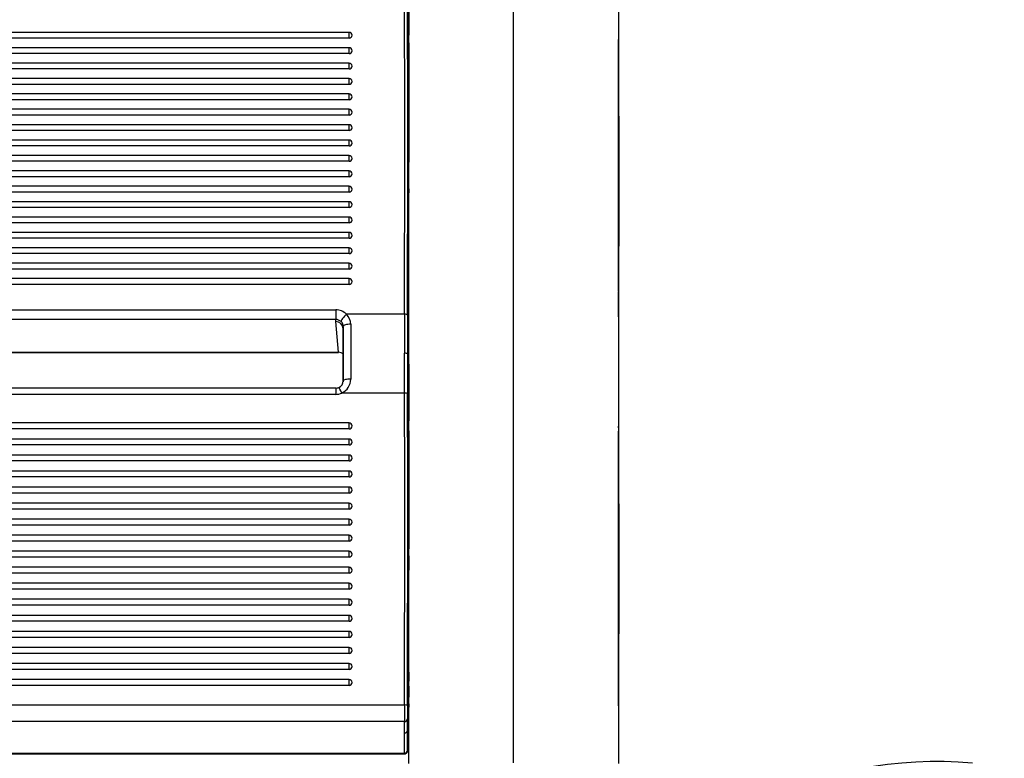
# Model space of a CAD drawing. Units: millimetres. Extents: x 0 to 356, y 0 to 204.
# Drawn here: x 168 to 191, y 140 to 157 of the extents above; entities that cross this region are included whole.
import ezdxf
from ezdxf import colors
from ezdxf.entities.mleader import LeaderData, LeaderLine
from ezdxf.math import Vec2, Vec3

# ---------------------------------------------------------------- set-up
doc = ezdxf.new("R2010")
doc.units = ezdxf.units.MM
for name, color, linetype in [('LIST-08PLAST-720', 7, 'Continuous'), ('PATA-08PLAST-XXX', 7, 'Continuous'), ('Predeterminado', 7, 'Continuous')]:
    doc.layers.add(name, color=color, linetype=linetype)

# ---------------------------------------------------------------- blocks, each defined once
blk = doc.blocks.new('SE')
at = {"layer": 'LIST-08PLAST-720', "color": 7, "linetype": 'Continuous'}
for p, q in [((175.727, 157.057), (128.057, 157.057)), ((175.727, 156.921), (175.727, 157.057)), ((175.727, 156.921), (128.057, 156.921)), ((175.727, 156.697), (128.057, 156.697)), ((175.727, 156.561), (175.727, 156.697)), ((175.727, 156.561), (128.057, 156.561)), ((175.727, 156.337), (128.057, 156.337)), ((175.727, 156.201), (128.057, 156.201)), ((175.727, 156.201), (175.727, 156.337)), ((175.727, 155.978), (128.057, 155.977)), ((175.727, 155.841), (175.727, 155.978)), ((175.727, 155.841), (128.057, 155.841)), ((175.727, 155.618), (128.057, 155.618)), ((175.727, 155.481), (128.057, 155.481)), ((175.727, 155.481), (175.727, 155.618)), ((175.727, 155.258), (128.057, 155.258)), ((175.727, 155.122), (175.727, 155.258)), ((175.727, 155.122), (128.057, 155.122)), ((175.727, 154.898), (128.057, 154.898)), ((175.727, 154.762), (128.057, 154.762)), ((175.727, 154.762), (175.727, 154.898)), ((175.727, 154.538), (128.057, 154.538)), ((175.727, 154.402), (175.727, 154.538)), ((175.727, 154.402), (128.057, 154.402)), ((175.727, 154.178), (128.057, 154.178)), ((175.727, 154.042), (175.727, 154.178)), ((175.727, 154.042), (128.057, 154.042)), ((175.727, 153.818), (128.057, 153.818)), ((175.727, 153.682), (175.727, 153.818)), ((175.727, 153.682), (128.057, 153.682)), ((175.727, 153.458), (128.057, 153.458)), ((175.727, 153.322), (175.727, 153.458)), ((177.127, 153.507), (177.127, 153.531)), ((177.127, 153.475), (177.127, 153.507)), ((175.727, 153.322), (128.057, 153.322)), ((175.727, 153.098), (128.057, 153.098)), ((175.727, 152.962), (128.057, 152.962)), ((175.727, 152.962), (175.727, 153.098)), ((175.727, 152.739), (128.057, 152.739)), ((175.727, 152.602), (175.727, 152.739)), ((177.127, 152.498), (177.127, 152.754)), ((175.727, 152.602), (128.057, 152.602)), ((175.727, 152.379), (128.057, 152.379)), ((175.727, 152.242), (128.057, 152.242)), ((175.727, 152.242), (175.727, 152.379)), ((175.727, 152.019), (128.057, 152.019)), ((175.727, 151.883), (175.727, 152.019)), ((175.727, 151.883), (128.057, 151.883)), ((177.127, 151.529), (177.127, 151.764)), ((175.727, 151.659), (128.057, 151.659)), ((175.727, 151.523), (128.057, 151.523)), ((175.727, 151.523), (175.727, 151.659)), ((175.727, 151.299), (128.057, 151.299)), ((175.727, 151.163), (175.727, 151.299)), ((175.727, 151.163), (128.057, 151.163)), ((128.372, 150.568), (175.416, 150.568)), ((175.416, 150.568), (175.416, 150.345)), ((177.025, 150.468), (175.668, 150.468)), ((177.095, 150.446), (177.094, 149.538)), ((175.416, 150.345), (128.372, 150.344)), ((175.416, 150.294), (175.416, 150.345)), ((175.479, 149.577), (175.416, 150.294)), ((175.591, 150.18), (175.591, 150.128)), ((175.591, 148.912), (175.591, 150.18)), ((175.591, 150.128), (175.591, 148.886)), ((175.766, 150.233), (175.766, 148.947)), ((128.305, 149.577), (175.479, 149.577)), ((128.305, 149.573), (175.479, 149.574)), ((175.479, 149.577), (175.479, 149.574)), ((177.027, 148.624), (177.024, 149.555)), ((177.094, 149.538), (177.097, 148.613)), ((175.416, 148.738), (128.368, 148.738)), ((175.416, 148.593), (128.368, 148.593)), ((175.416, 148.738), (175.416, 148.593)), ((177.027, 148.624), (175.56, 148.624)), ((175.727, 147.924), (128.057, 147.924)), ((175.727, 147.785), (175.727, 147.924)), ((175.727, 147.785), (128.057, 147.785)), ((175.727, 147.549), (128.057, 147.549)), ((175.727, 147.41), (128.057, 147.41)), ((175.727, 147.41), (175.727, 147.549)), ((175.727, 147.174), (128.057, 147.174)), ((175.727, 147.036), (175.727, 147.174)), ((175.727, 147.036), (128.057, 147.035)), ((175.727, 146.8), (128.057, 146.8)), ((175.727, 146.661), (175.727, 146.8)), ((175.727, 146.661), (128.057, 146.661)), ((175.727, 146.425), (128.057, 146.425)), ((175.727, 146.286), (128.057, 146.286)), ((175.727, 146.286), (175.727, 146.425)), ((175.727, 146.05), (128.057, 146.05)), ((175.727, 145.911), (175.727, 146.05)), ((175.727, 145.911), (128.057, 145.911)), ((175.727, 145.675), (128.057, 145.675)), ((175.727, 145.536), (128.057, 145.536)), ((175.727, 145.536), (175.727, 145.675)), ((175.727, 145.3), (128.057, 145.3)), ((175.727, 145.161), (175.727, 145.3)), ((175.727, 145.161), (128.057, 145.161)), ((175.727, 144.925), (128.057, 144.925)), ((175.727, 144.786), (175.727, 144.925)), ((175.727, 144.786), (128.057, 144.786)), ((175.727, 144.551), (128.057, 144.551)), ((175.727, 144.412), (128.057, 144.412)), ((175.727, 144.412), (175.727, 144.551)), ((177.127, 144.505), (177.127, 144.48)), ((175.727, 144.176), (128.057, 144.176)), ((175.727, 144.037), (175.727, 144.176)), ((175.727, 144.037), (128.057, 144.037)), ((175.727, 143.801), (128.057, 143.801)), ((175.727, 143.662), (175.727, 143.801)), ((175.727, 143.662), (128.057, 143.662)), ((175.727, 143.426), (128.057, 143.426)), ((175.727, 143.287), (128.057, 143.287)), ((175.727, 143.287), (175.727, 143.426)), ((177.127, 143.197), (177.127, 143.376)), ((175.727, 143.051), (128.057, 143.051)), ((175.727, 142.912), (175.727, 143.051)), ((175.727, 142.912), (128.057, 142.912)), ((175.727, 142.676), (128.057, 142.676)), ((175.727, 142.537), (128.057, 142.537)), ((175.727, 142.537), (175.727, 142.676)), ((175.727, 142.302), (128.057, 142.301)), ((175.727, 142.163), (175.727, 142.302)), ((175.727, 142.163), (128.057, 142.163)), ((177.128, 141.888), (177.128, 142.107)), ((175.727, 141.927), (128.057, 141.927)), ((175.727, 141.788), (175.727, 141.927)), ((175.727, 141.788), (128.057, 141.788)), ((126.759, 141.333), (177.023, 141.333)), ((177.125, 141.354), (177.125, 141.355)), ((177.023, 140.942), (126.759, 140.942)), ((177.025, 140.676), (177.023, 140.942)), ((126.761, 140.204), (177.026, 140.204)), ((126.761, 140.188), (177.026, 140.188))]:
    blk.add_line(p, q, dxfattribs=at)
for centre, radius, start, end in [((-1221.71, 154.387), 1398.74, 359.839444, 0.172911), ((-1346.503, 154.359), 1523.603, 359.852863, 0.159), ((175.727, 156.987), 0.07, 0, 90), ((901.667, 155.466), 724.542, 179.893752, 180.114315), ((175.727, 156.627), 0.07, 0, 90), ((175.727, 156.267), 0.07, 0, 90), ((175.727, 155.908), 0.07, 0, 90), ((175.727, 155.548), 0.07, 0, 90), ((175.727, 155.188), 0.07, 0, 90), ((175.727, 154.828), 0.07, 0, 90), ((175.727, 154.468), 0.07, 0, 90), ((175.727, 154.108), 0.07, 0, 90), ((175.727, 153.748), 0.07, 0, 90), ((166.121, 153.907), 11.006, 359.669, 0.5895), ((175.727, 153.388), 0.07, 0, 90), ((212.302, 153.346), 35.175, 179.917, 180.0709), ((175.727, 153.028), 0.07, 0, 90), ((175.727, 152.669), 0.07, 0, 90), ((175.727, 152.309), 0.07, 0, 90), ((175.727, 151.949), 0.07, 0, 90), ((175.727, 151.589), 0.07, 0, 90), ((175.727, 151.229), 0.07, 0, 90), ((175.437, 150.232), 0.33, 0.1245, 45.542), ((501.926, 149.652), 324.902, 179.85608, 180.01702), ((175.432, 150.179), 0.16, 0.1657, 46.3098), ((175.41, 148.942), 0.204, 271.801, 292.5546), ((175.432, 148.902), 0.157, 290.9633, 2.8579), ((175.411, 148.947), 0.355, 294.8568, 0.0423), ((-1235.545, 145.646), 1412.575, 359.825061, 0.120803), ((-1379.827, 145.669), 1556.927, 359.839974, 0.10834), ((175.727, 147.854), 0.07, 0.0003, 90), ((786.892, 146.391), 609.767, 179.873297, 180.132771), ((175.727, 147.479), 0.07, 0.0003, 90), ((175.727, 147.104), 0.07, 0.0003, 90), ((175.727, 146.73), 0.07, 0.0003, 90), ((175.727, 146.355), 0.07, 0.0003, 90), ((175.727, 145.98), 0.07, 0.0003, 90), ((175.727, 145.605), 0.07, 0.0003, 90), ((175.727, 145.23), 0.07, 0.0003, 90), ((175.727, 144.855), 0.07, 0.0003, 90), ((421.784, 144.642), 244.657, 179.95796, 180.03256), ((175.727, 144.481), 0.07, 0.0003, 90), ((175.727, 144.106), 0.07, 0.0003, 90), ((175.727, 143.731), 0.07, 0.0003, 90), ((175.727, 143.356), 0.07, 0.0003, 90), ((175.727, 142.981), 0.07, 0.0003, 90), ((175.727, 142.606), 0.07, 0.0003, 90), ((175.727, 142.232), 0.07, 0.0003, 90), ((330.38, 141.917), 153.253, 179.93379, 180.011), ((175.727, 141.857), 0.07, 0.0003, 90), ((164.849, 141.885), 12.277, 359.4798, 0.0182), ((252.466, 141.37), 75.341, 179.69303, 179.89172), ((168.567, 141.46), 8.559, 359.3007, 0.3519), ((241.801, 141.149), 64.778, 179.83753, 180.1831), ((218.848, 141.173), 41.755, 179.7973, 180.2279), ((163.714, 141.177), 13.413, 356.1302, 0.4394), ((211.541, 141.74), 34.418, 180.6435, 180.7656), ((165.431, 141.314), 11.697, 359.4909, 359.507), ((159.96, 140.766), 17.135, 359.9064, 0.8049), ((177.027, 140.744), 0.0683, 268.4336, 355.5291), ((167.232, 140.476), 9.866, 358.777, 1.5217), ((166.472, 140.411), 10.556, 358.877, 1.4362)]:
    blk.add_arc(centre, radius, start, end, dxfattribs=at)
for centre, major_axis, ratio, start_param, end_param in [((175.727, 156.987), (-0.07, 0), 0.945519, 1.570797, 3.141593), ((175.727, 156.627), (-0.07, 0), 0.945519, 1.570797, 3.141593), ((175.727, 156.267), (-0.07, 0), 0.945519, 1.570797, 3.141593), ((175.727, 155.908), (-0.07, 0), 0.945519, 1.570797, 3.141593), ((175.727, 155.548), (-0.07, 0), 0.945519, 1.570797, 3.141593), ((175.727, 155.188), (-0.07, 0), 0.945519, 1.570797, 3.141593), ((175.727, 154.828), (-0.07, 0), 0.945519, 1.570797, 3.141593), ((175.727, 154.468), (-0.07, 0), 0.945519, 1.570797, 3.141593), ((175.727, 154.108), (-0.07, 0), 0.945519, 1.570797, 3.141594), ((175.727, 153.748), (-0.07, 0), 0.945519, 1.570797, 3.141593), ((175.727, 153.388), (-0.07, 0), 0.945519, 1.570797, 3.141593), ((175.727, 153.028), (-0.07, 0), 0.945519, 1.570797, 3.141594), ((175.727, 152.669), (-0.07, 0), 0.945519, 1.570797, 3.141593), ((175.727, 152.309), (-0.07, 0), 0.945519, 1.570797, 3.141593), ((175.727, 151.949), (-0.07, 0), 0.945519, 1.570797, 3.141594), ((175.727, 151.589), (-0.07, 0), 0.945519, 1.570797, 3.141593), ((175.727, 151.229), (-0.07, 0), 0.945519, 1.570797, 3.141594), ((175.416, 150.237), (-0.35, 0), 0.945843, 3.911861, 4.71239), ((175.668, 150.411), (0.122, 0.125), 0.233707, 1.335514, 2.924539), ((177.025, 150.445), (0.07, -0.0001), 0.325568, 0.04486, 1.571469), ((175.416, 150.18), (0.175, 0), 0.937968, 0.770268, 1.570797), ((175.416, 150.127), (-0.175, -0.008), 0.953554, 3.100876, 4.670987), ((175.766, 150.18), (0.175, 0), 0.306231, 1.570796, 3.141593), ((175.479, 149.412), (-0.175, 0.003), 0.942072, 3.965762, 4.73021), ((175.56, 148.594), (0.072, -0.159), 0.072507, 1.729666, 3.138867), ((175.766, 148.912), (0.175, 0), 0.200229, 1.570796, 3.141593), ((175.416, 148.944), (0, 0.351), 0.998423, 3.14158, 3.565956), ((177.027, 148.612), (0.07, 0.0004), 0.173646, 0.068322, 1.569883), ((175.727, 147.854), (-0.07, 0), 0.984808, 1.570798, 3.141598), ((175.727, 147.479), (-0.07, 0), 0.984808, 1.570798, 3.141598), ((175.727, 147.104), (-0.07, 0), 0.984808, 1.570798, 3.141598), ((175.727, 146.73), (-0.07, 0), 0.984808, 1.570798, 3.141598), ((175.727, 146.355), (-0.07, 0), 0.984808, 1.570798, 3.141598), ((175.727, 145.98), (-0.07, 0), 0.984808, 1.570798, 3.141598), ((175.727, 145.605), (-0.07, 0), 0.984808, 1.570798, 3.141598), ((175.727, 145.23), (-0.07, 0), 0.984808, 1.570798, 3.141598), ((175.727, 144.855), (-0.07, 0), 0.984808, 1.570798, 3.141598), ((175.727, 144.481), (-0.07, 0), 0.984808, 1.570798, 3.141598), ((175.727, 144.106), (-0.07, 0), 0.984808, 1.570798, 3.141598), ((175.727, 143.731), (-0.07, 0), 0.984808, 1.570798, 3.141598), ((175.727, 143.356), (-0.07, 0), 0.984808, 1.570798, 3.141598), ((175.727, 142.981), (-0.07, 0), 0.984808, 1.570798, 3.141598), ((175.727, 142.606), (-0.07, 0), 0.984808, 1.570798, 3.141598), ((175.727, 142.232), (-0.07, 0), 0.984808, 1.570798, 3.141598), ((175.727, 141.857), (-0.07, 0), 0.984808, 1.570798, 3.141598), ((177.023, 141.321), (0.07, -0.0003), 0.173647, 0.019806, 1.571425), ((177.023, 141.008), (0.07, 0.0009), 0.942633, 4.70072, 6.25144), ((177.026, 140.27), (0.07, -0.0022), 0.942589, 4.742157, 6.253169)]:
    blk.add_ellipse(centre, major_axis=major_axis, ratio=ratio, start_param=start_param, end_param=end_param, dxfattribs=at)
for points in [[(177.127, 158.24), (177.127, 157.825), (177.127, 157.409), (177.127, 156.993)], [(177.127, 149.252), (177.127, 148.825), (177.127, 148.398), (177.127, 147.971)], [(177.125, 141.355), (177.115, 141.15), (177.105, 140.944), (177.095, 140.738)]]:
    blk.add_open_spline(points, degree=3, dxfattribs=at)
for points, knots in [([(177.126, 156.809), (177.126, 156.827), (177.126, 156.843), (177.126, 156.875), (177.126, 156.889), (177.127, 156.916), (177.127, 156.929), (177.127, 156.951), (177.127, 156.961), (177.127, 156.977), (177.127, 156.984), (177.127, 156.993), (177.127, 156.996), (177.127, 156.998), (177.127, 156.998), (177.127, 156.998)], [0, 0, 0, 0, 0.125, 0.125, 0.25, 0.25, 0.375, 0.375, 0.5, 0.5, 0.625, 0.625, 0.75, 0.75, 0.799462, 0.799462, 0.799462, 0.799462]), ([(177.127, 151.764), (177.127, 151.781), (177.127, 151.797), (177.127, 151.824), (177.127, 151.835), (177.127, 151.848), (177.127, 151.851), (177.127, 151.856), (177.127, 151.857), (177.127, 151.858), (177.127, 151.858), (177.127, 151.858)], [0, 0, 0, 0, 0.25, 0.25, 0.5, 0.5, 0.625, 0.625, 0.75, 0.75, 0.8007497, 0.8007497, 0.8007497, 0.8007497]), ([(177.127, 151.086), (177.127, 151.087), (177.127, 151.089), (177.127, 151.091), (177.127, 151.132), (177.127, 151.174), (177.127, 151.215)], [0.4948732, 0.4948732, 0.4948732, 0.4948732, 0.5164055, 0.5164055, 0.5164055, 1, 1, 1, 1]), ([(177.127, 150.753), (177.127, 150.797), (177.127, 150.841), (177.127, 150.885), (177.127, 150.922), (177.127, 150.958), (177.127, 150.994)], [0, 0, 0, 0, 0.547636, 0.547636, 0.547636, 1, 1, 1, 1]), ([(177.094, 149.538), (177.093, 149.543), (177.086, 149.547), (177.06, 149.554), (177.042, 149.555), (177.024, 149.555)], [0, 0, 0, 0, 0.5, 0.5, 1, 1, 1, 1]), ([(177.094, 149.538), (177.099, 149.491), (177.105, 149.443), (177.116, 149.347), (177.122, 149.3), (177.127, 149.252)], [0, 0, 0, 0, 0.5, 0.5, 1, 1, 1, 1]), ([(177.127, 142.396), (177.127, 142.442), (177.127, 142.488), (177.127, 142.534), (177.127, 142.548), (177.127, 142.561), (177.127, 142.575)], [0, 0, 0, 0, 0.769985, 0.769985, 0.769985, 1, 1, 1, 1]), ([(177.026, 140.189), (177.029, 140.189), (177.039, 140.188), (177.056, 140.194), (177.073, 140.205), (177.084, 140.217), (177.09, 140.229), (177.094, 140.239), (177.095, 140.247), (177.096, 140.251), (177.096, 140.253), (177.096, 140.254), (177.096, 140.256), (177.096, 140.257), (177.096, 140.26), (177.096, 140.261)], [0, 0, 0, 0, 0.052845, 0.228138, 0.368533, 0.486805, 0.58601, 0.665901, 0.724054, 0.751335, 0.770215, 0.792093, 0.830662, 0.936278, 1, 1, 1, 1]), ([(177.026, 140.188), (177.026, 140.188), (177.026, 140.189), (177.026, 140.193), (177.026, 140.197), (177.026, 140.204)], [0.8040554, 0.8040554, 0.8040554, 0.8040554, 0.875, 0.875, 1, 1, 1, 1])]:
    blk.add_open_spline(points, degree=3, knots=knots, dxfattribs=at)
at = {"layer": 'PATA-08PLAST-XXX', "color": 7, "linetype": 'Continuous'}
for p, q in [((177.127, 139.961), (177.127, 166.639)), ((182.027, 166.639), (182.027, 139.963)), ((179.577, 150.475), (179.577, 166.426)), ((179.577, 148.621), (179.577, 150.475)), ((179.577, 139.98), (179.577, 148.621))]:
    blk.add_line(p, q, dxfattribs=at)
for centre, radius, start, end in [((268.983, 157.159), 86.957, 180.23571, 180.58813), ((-4213.293, 153.88), 4395.321, 359.962395, 0.037971), ((-90.064, 153.556), 272.109, 359.36376, 0.57086), ((282.068, 150.904), 100.041, 179.94787, 180.04941), ((232.256, 150.086), 50.231, 179.225, 179.492), ((101.213, 150.781), 80.815, 359.73243, 359.82543), ((187.623, 150.442), 5.596, 180.3957, 180.4526), ((55.701, 147.255), 126.327, 0.25065, 0.26779), ((219.879, 147.796), 37.852, 179.9248, 180.0976), ((218.173, 147.908), 36.146, 180.1589, 180.7056), ((-4586.156, 144.698), 4768.184, 359.963895, 0.036456), ((-115.427, 144.533), 297.472, 359.39149, 0.56447), ((261.775, 141.61), 79.748, 179.94036, 180.05666), ((208.066, 141.204), 26.038, 179.2006, 179.7375), ((75.929, 141.048), 106.099, 0.17569, 0.26101), ((162.708, 141.494), 19.32, 359.5091, 359.6419), ((176.904, 141.364), 5.124, 359.3866, 359.6039)]:
    blk.add_arc(centre, radius, start, end, dxfattribs=at)
for points, knots in [([(182.027, 156.884), (182.027, 156.885), (182.027, 156.885), (182.027, 156.887), (182.027, 156.887), (182.027, 156.886), (182.027, 156.884), (182.027, 156.88), (182.027, 156.876), (182.027, 156.868), (182.027, 156.863), (182.027, 156.852), (182.027, 156.846), (182.027, 156.826), (182.027, 156.81), (182.027, 156.792)], [0.0740987, 0.0740987, 0.0740987, 0.0740987, 0.125, 0.125, 0.25, 0.25, 0.375, 0.375, 0.5, 0.5, 0.625, 0.625, 0.75, 0.75, 1, 1, 1, 1]), ([(182.027, 156.75), (182.027, 156.765), (182.027, 156.78), (182.027, 156.795), (182.027, 156.823), (182.027, 156.852), (182.027, 156.88)], [0.570276, 0.570276, 0.570276, 0.570276, 0.718774, 0.718774, 0.718774, 1, 1, 1, 1]), ([(182.027, 150.818), (182.027, 150.802), (182.027, 150.786), (182.027, 150.77), (182.027, 150.706), (182.027, 150.642), (182.028, 150.578), (182.028, 150.563), (182.028, 150.549), (182.028, 150.534)], [0, 0, 0, 0, 0.169166, 0.169166, 0.169166, 0.84583, 0.84583, 0.84583, 1, 1, 1, 1])]:
    blk.add_open_spline(points, degree=3, knots=knots, dxfattribs=at)
blk = doc.blocks.new('_DOT')
at = {"color": 0}
blk.add_line((0, 0), (-1, 0), dxfattribs=at)
at = {"color": 0, "const_width": 0.333}
blk.add_lwpolyline([(-0.1665, 0, 1), (0.1665, 0, 1)], format="xyb", close=True, dxfattribs=at)

msp = doc.modelspace()

# ---------------------------------------------------------------- linework, layer by layer
at = {"color": 7, "linetype": 'Continuous'}
msp.add_open_spline([(180.68777, 135.47903), (183.0779, 138.56411), (186.7957, 140.30274), (190.30589, 139.97695)], degree=3, dxfattribs=at)

# ---------------------------------------------------------------- block references
at = {"layer": 'Predeterminado'}
msp.add_blockref('SE', (0, 0), dxfattribs=at)

# ---------------------------------------------------------------- leaders
at = {"layer": 'Predeterminado', "color": 7, "linetype": 'Continuous'}
ml = msp.add_multileader_mtext('Standard', dxfattribs=at)
ml.set_content('{\\pxsm0.9;\\fCalibri|b0||i0||c0|p34;\\W1.;Documento no contractual - Document no contractual - Non-contractual document - Non-contractual document - Documento não contratual\\P}', color=256)
ml.set_leader_properties()
ml.set_arrow_properties(name='DOT')
ml.build(insert=Vec2(0, 0))
ml.multileader.update_dxf_attribs({"leader_type": 0, "has_text_frame": 1, "dogleg_length": 0, "arrow_head_size": 1.8})
ctx = ml.context
ctx.base_point, ctx.char_height, ctx.arrow_head_size, ctx.plane_x_axis, ctx.plane_y_axis = Vec3(306.22662, 35.13378), 1.8, 1.8, Vec3(0, 1), Vec3(-1, 0)
notes = []
notes.append((ctx, [(0, (0, 0, 0), (0, 0), (1, 0), 1, [])]))
ctx.mtext.insert, ctx.mtext.text_direction, ctx.mtext.rotation = Vec3(305.32662, 37.13378), Vec3(0, 1), 1.57079633
ml = msp.add_multileader_mtext('Standard', dxfattribs=at)
ml.set_content('{\\pxsm0.9;\\fArial TUR|b0||i0||c0|p34;\\W1.;Banco 08PLAST, sin apoyabrazos,fabricado en Polipropileno y Poliamida,medidas 2450x595x830 mm, disponible en varios colores.\\P}', color=256)
ml.set_leader_properties()
ml.set_arrow_properties(name='DOT')
ml.build(insert=Vec2(0, 0))
ml.multileader.update_dxf_attribs({"leader_type": 0, "dogleg_length": 0, "arrow_head_size": 2.5})
ctx = ml.context
ctx.base_point, ctx.char_height, ctx.arrow_head_size = Vec3(6.63944, 192.26358), 2.5, 2.5
notes.append((ctx, [(0, (0, 0, 0), (0, 0), (1, 0), 1, [])]))
ctx.mtext.insert = Vec3(8.63944, 193.51358)
for ctx, leaders in notes:
    for number, flags, end, landing, length, lines in leaders:
        leader = LeaderData()
        leader.index, (leader.has_last_leader_line, leader.has_dogleg_vector, leader.attachment_direction) = number, flags
        leader.last_leader_point, leader.dogleg_vector, leader.dogleg_length = Vec3(end), Vec3(landing), length
        for number, points, colour, breaks in lines:
            line = LeaderLine()
            line.index, line.vertices, line.color, line.breaks = number, Vec3.list(points), colors.encode_raw_color(colour), breaks
            leader.lines.append(line)
        ctx.leaders.append(leader)

doc.saveas('drawing.dxf')
